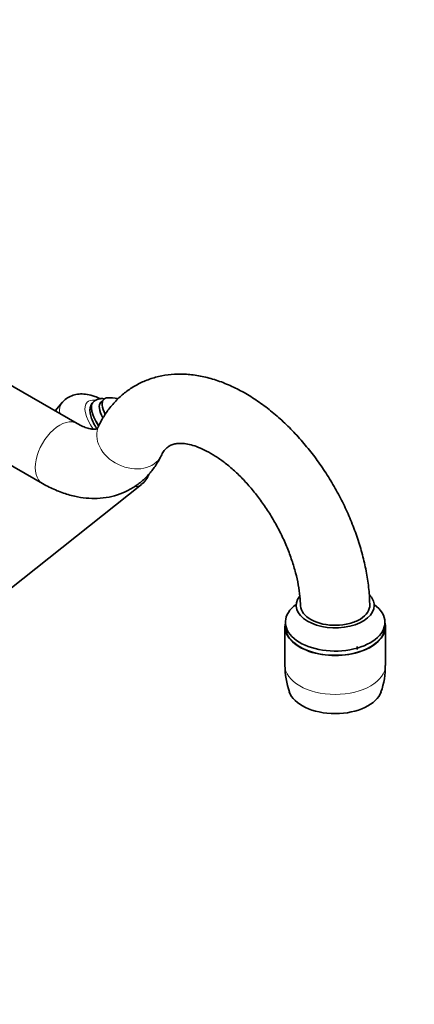
# Model space of a CAD drawing. Units: millimetres. Extents: x 0 to 1478, y 0 to 1758.
# Drawn here: x 1068 to 1160, y 417 to 645 of the extents above; entities that cross this region are included whole.
import ezdxf
from ezdxf import colors
from ezdxf.entities.mleader import LeaderData, LeaderLine
from ezdxf.math import Vec2, Vec3

# ---------------------------------------------------------------- set-up
doc = ezdxf.new("R2010")
doc.units = ezdxf.units.MM
doc.layers.add('DV6_Défaut', color=7, linetype='Continuous')
doc.layers.add('Défaut', color=7, linetype='Continuous')

# ---------------------------------------------------------------- blocks, each defined once
blk = doc.blocks.new('_DOT')
at = {"color": 0}
blk.add_line((0, 0), (-1, 0), dxfattribs=at)
at = {"color": 0, "const_width": 0.333}
blk.add_lwpolyline([(-0.1665, 0, 1), (0.1665, 0, 1)], format="xyb", close=True, dxfattribs=at)
blk = doc.blocks.new('SE5')
at = {"layer": 'DV6_Défaut', "color": 7, "linetype": 'Continuous', "lineweight": 35}
for p, q in [((1081.68, 551.61), (1003.9, 596.52)), ((995.9, 582.66), (1073.68, 537.75)), ((1078.23, 556.43), (1076.62, 554.53)), ((1085.52, 556.64), (1085.4, 556.52)), ((1087.86, 557.17), (1087.2, 556.53)), ((1055.33, 504.74), (1096.58, 537.52)), ((1129.82, 505.65), (1129.82, 504.67)), ((1152.82, 504.67), (1152.82, 505.65)), ((1129.72, 504.67), (1129.72, 495.7)), ((1152.92, 495.7), (1152.92, 504.67)), ((1146.4, 499.37), (1146.4, 500.03))]:
    blk.add_line(p, q, dxfattribs=at)
for centre, radius, start, end in [((1089.27, 548.79), 8.75, 78.2029, 93.3561), ((1147.08, 495.51), 17.36, 179.3263, 200.0178), ((1136.59, 495.16), 16.29, 339.9, 1.9059)]:
    blk.add_arc(centre, radius, start, end, dxfattribs=at)
for centre, major_axis, ratio, start_param, end_param in [((1092.74, 552.15), (-4.87, 5.03), 0.394338, 5.955521, 6.283185), ((1092.08, 551.51), (-4.87, 5.03), 0.394338, 0, 0.948151), ((1092.74, 552.15), (-4.87, 5.03), 0.394338, 0, 0.913371), ((1141.32, 509.57), (9, 0), 0.57735, 0, 0.490362), ((1141.32, 505.65), (11.5, 0), 0.57735, 2.468517, 6.283185), ((1141.32, 509.57), (9, 0), 0.57735, 2.732964, 6.283185), ((1141.32, 505.65), (11.5, 0), 0.57735, 0, 0.673076), ((1141.32, 504.67), (11.6, 0), 0.57735, 3.010192, 6.283185), ((1141.32, 504.67), (11.6, 0), 0.57735, 0, 0.131401), ((1141.32, 504.67), (11.5, 0), 0.57735, 3.141593, 6.283185), ((1141.32, 490.79), (10.8, 0), 0.57735, 3.335406, 6.089574)]:
    blk.add_ellipse(centre, major_axis=major_axis, ratio=ratio, start_param=start_param, end_param=end_param, dxfattribs=at)
at = {"layer": 'DV6_Défaut', "color": 7, "linetype": 'Continuous', "lineweight": 18}
for centre, major_axis, ratio, start_param, end_param in [((1087.55, 547.12), (-9.18, 9.47), 0.394338, 0.042656, 0.469137), ((1090.43, 549.91), (-6.41, 6.61), 0.394338, 0, 1.150474), ((1090.43, 549.91), (-6.41, 6.61), 0.394338, 5.839325, 6.283185), ((1091.14, 550.6), (-5.74, 5.92), 0.394338, 0, 1.132977), ((1091.26, 550.72), (-5.74, 5.92), 0.394338, 0.001933, 1.140859), ((1092.08, 551.51), (-4.88, 5.04), 0.394338, 0, 0.949706), ((1092.08, 551.51), (-4.88, 5.04), 0.394338, 6.219899, 6.283185), ((1077.68, 544.68), (4, 6.93), 0.57735, 0.000452, 3.142137), ((1093.89, 547.58), (-7.2, 3.48), 0.759977, 0, 3.140978), ((1093.89, 547.58), (-7.2, 3.48), 0.759977, 6.283002, 6.283185), ((1087.55, 547.12), (-9.18, 9.47), 0.394338, 2.851124, 3.098465), ((1141.32, 495.7), (11.6, 0), 0.57735, 3.141593, 6.283185)]:
    blk.add_ellipse(centre, major_axis=major_axis, ratio=ratio, start_param=start_param, end_param=end_param, dxfattribs=at)
at = {"layer": 'DV6_Défaut', "color": 7, "linetype": 'Continuous', "lineweight": 35}
for points, knots in [([(1149.3, 509.64), (1149.29, 510.13), (1149.26, 511.68), (1148.97, 514.69), (1148.33, 518.43), (1147.4, 522.23), (1146.19, 526.02), (1144.73, 529.78), (1143.03, 533.47), (1141.1, 537.08), (1138.96, 540.56), (1136.62, 543.89), (1134.11, 547.04), (1131.44, 549.99), (1128.62, 552.71), (1125.68, 555.18), (1122.62, 557.36), (1119.48, 559.24), (1116.26, 560.77), (1113.01, 561.94), (1109.77, 562.7), (1106.58, 563.06), (1103.48, 562.99), (1100.54, 562.52), (1097.78, 561.67), (1095.22, 560.46), (1092.9, 558.93), (1090.82, 557.08), (1089, 554.98), (1087.62, 552.89), (1086.97, 551.62), (1086.68, 551.06)], [0, 0, 0, 0, 0.013702, 0.05072, 0.087656, 0.124499, 0.161226, 0.197847, 0.23439, 0.270889, 0.307385, 0.343915, 0.380513, 0.417225, 0.454091, 0.491148, 0.528416, 0.565887, 0.603496, 0.641024, 0.678191, 0.71467, 0.750195, 0.784664, 0.818161, 0.850912, 0.883222, 0.915377, 0.947656, 0.980376, 1, 1, 1, 1]), ([(1086.99, 557.34), (1086.58, 557.53), (1085.6, 557.94), (1084.11, 558.35), (1082.55, 558.47), (1081.11, 558.28), (1079.81, 557.77), (1078.8, 557.1), (1078.4, 556.58), (1078.24, 556.37)], [0, 0, 0, 0, 0.136589, 0.327986, 0.493637, 0.643725, 0.78661, 0.926916, 1, 1, 1, 1]), ([(1085.4, 556.5), (1085.37, 556.47), (1085.1, 556.29), (1084.8, 555.65), (1084.63, 554.74), (1084.74, 553.66), (1085.14, 552.43), (1085.7, 551.32), (1086.12, 550.65), (1086.25, 550.45)], [0, 0, 0, 0, 0.018901, 0.178929, 0.336774, 0.512018, 0.710529, 0.914368, 1, 1, 1, 1]), ([(1088.02, 557.3), (1087.69, 557.34), (1087.06, 557.37), (1086.16, 557.15), (1085.74, 556.81), (1085.52, 556.62)], [0, 0, 0, 0, 0.355446, 0.707989, 1, 1, 1, 1]), ([(1086.68, 551.06), (1086.63, 550.95), (1086.49, 550.68), (1086.29, 550.44), (1086.18, 550.37), (1086.13, 550.33), (1085.78, 550.26), (1085.16, 550.28), (1084.24, 550.46), (1083.02, 550.89), (1082.18, 551.34), (1081.68, 551.61)], [0, 0, 0, 0, 0.05601, 0.170163, 0.296153, 0.465096, 0.578328, 0.683243, 0.793921, 0.899677, 1, 1, 1, 1]), ([(1101.09, 544.1), (1101.2, 544.31), (1101.47, 544.84), (1102.01, 545.58), (1102.66, 546.2), (1103.34, 546.62), (1104.18, 546.9), (1105.22, 547.04), (1106.47, 546.99), (1107.98, 546.7), (1109.73, 546.13), (1111.61, 545.28), (1113.61, 544.12), (1115.67, 542.67), (1117.77, 540.94), (1119.87, 538.93), (1121.91, 536.67), (1123.88, 534.2), (1125.72, 531.55), (1127.42, 528.75), (1128.94, 525.86), (1130.25, 522.92), (1131.35, 519.97), (1132.21, 517.07), (1132.83, 514.29), (1133.21, 511.66), (1133.28, 510.22), (1133.31, 509.41)], [0, 0, 0, 0, 0.020064, 0.061287, 0.105111, 0.156355, 0.203946, 0.245278, 0.2838, 0.324727, 0.364166, 0.403151, 0.442139, 0.481333, 0.520842, 0.560683, 0.600826, 0.641213, 0.68178, 0.722453, 0.763161, 0.803814, 0.844328, 0.884634, 0.924661, 0.96435, 1, 1, 1, 1]), ([(1073.68, 537.75), (1074.26, 537.43), (1075.63, 536.67), (1078.18, 535.57), (1081.01, 534.74), (1083.76, 534.3), (1086.42, 534.23), (1089.07, 534.53), (1091.64, 535.25), (1093.99, 536.33), (1096.11, 537.74), (1097.98, 539.44), (1099.57, 541.38), (1100.57, 543.04), (1101, 543.92), (1101.09, 544.1)], [0, 0, 0, 0, 0.052465, 0.14811, 0.24345, 0.327093, 0.408085, 0.495467, 0.579881, 0.661806, 0.742184, 0.821909, 0.901839, 0.982567, 1, 1, 1, 1]), ([(1096.51, 537.51), (1096.63, 537.59), (1097.12, 537.92), (1097.78, 538.77), (1098.17, 539.55), (1098.31, 539.91)], [0, 0, 0, 0, 0.131405, 0.611748, 1, 1, 1, 1]), ([(1133.33, 509.89), (1133.26, 509.28), (1133.4, 508.67), (1134.07, 507.52), (1134.6, 506.99), (1136.67, 505.63), (1138.69, 505.05), (1141.82, 504.93), (1142.88, 505.01), (1144.86, 505.39), (1145.78, 505.7), (1147.37, 506.5), (1148.02, 506.98), (1148.95, 508.07), (1149.23, 508.66), (1149.31, 509.39), (1149.32, 509.51), (1149.31, 509.64)], [0, 0, 0, 0, 0.121888, 0.121888, 0.243776, 0.243776, 0.487551, 0.487551, 0.609439, 0.609439, 0.731327, 0.731327, 0.853214, 0.853214, 0.975102, 0.975102, 1, 1, 1, 1]), ([(1132.32, 509.57), (1132.32, 509.55), (1132.33, 509.46), (1132.29, 509.34), (1132.28, 509.32), (1132.28, 509.32)], [0, 0, 0, 0, 0.1287445, 0.8848312, 1, 1, 1, 1]), ([(1150.36, 509.32), (1150.36, 509.32), (1150.35, 509.35), (1150.31, 509.5), (1150.32, 509.56), (1150.32, 509.57)], [0, 0, 0, 0, 0.238406, 0.956001, 1, 1, 1, 1])]:
    blk.add_open_spline(points, degree=3, knots=knots, dxfattribs=at)

msp = doc.modelspace()

# ---------------------------------------------------------------- block references
at = {"layer": 'Défaut'}
msp.add_blockref('SE5', (0, 0), dxfattribs=at)

# ---------------------------------------------------------------- leaders
at = {"layer": 'Défaut', "color": 7, "linetype": 'Continuous', "lineweight": 18}
ml = msp.add_multileader_mtext('Standard', dxfattribs=at)
ml.set_content('{\\pxsm0.9;\\fSolid Edge ISO|b1||i0||c0|p34;\\W1.;08/12/2021\\P}', color=256)
ml.set_leader_properties()
ml.set_arrow_properties(name='DOT')
ml.build(insert=Vec2(0, 0))
ml.multileader.update_dxf_attribs({"leader_type": 0, "dogleg_length": 0, "arrow_head_size": 12})
ctx = ml.context
ctx.base_point, ctx.char_height, ctx.arrow_head_size, ctx.landing_gap_size = Vec3(1390.41, 1750.71), 12, 12, 4.2
notes = []
notes.append((ctx, [(0, (0, 0, 0), (0, 0), (1, 0), 1, [])]))
ctx.mtext.insert = Vec3(1392.41, 1756.83)
for ctx, leaders in notes:
    for number, flags, end, landing, length, lines in leaders:
        leader = LeaderData()
        leader.index, (leader.has_last_leader_line, leader.has_dogleg_vector, leader.attachment_direction) = number, flags
        leader.last_leader_point, leader.dogleg_vector, leader.dogleg_length = Vec3(end), Vec3(landing), length
        for number, points, colour, breaks in lines:
            line = LeaderLine()
            line.index, line.vertices, line.color, line.breaks = number, Vec3.list(points), colors.encode_raw_color(colour), breaks
            leader.lines.append(line)
        ctx.leaders.append(leader)

doc.saveas('drawing.dxf')
